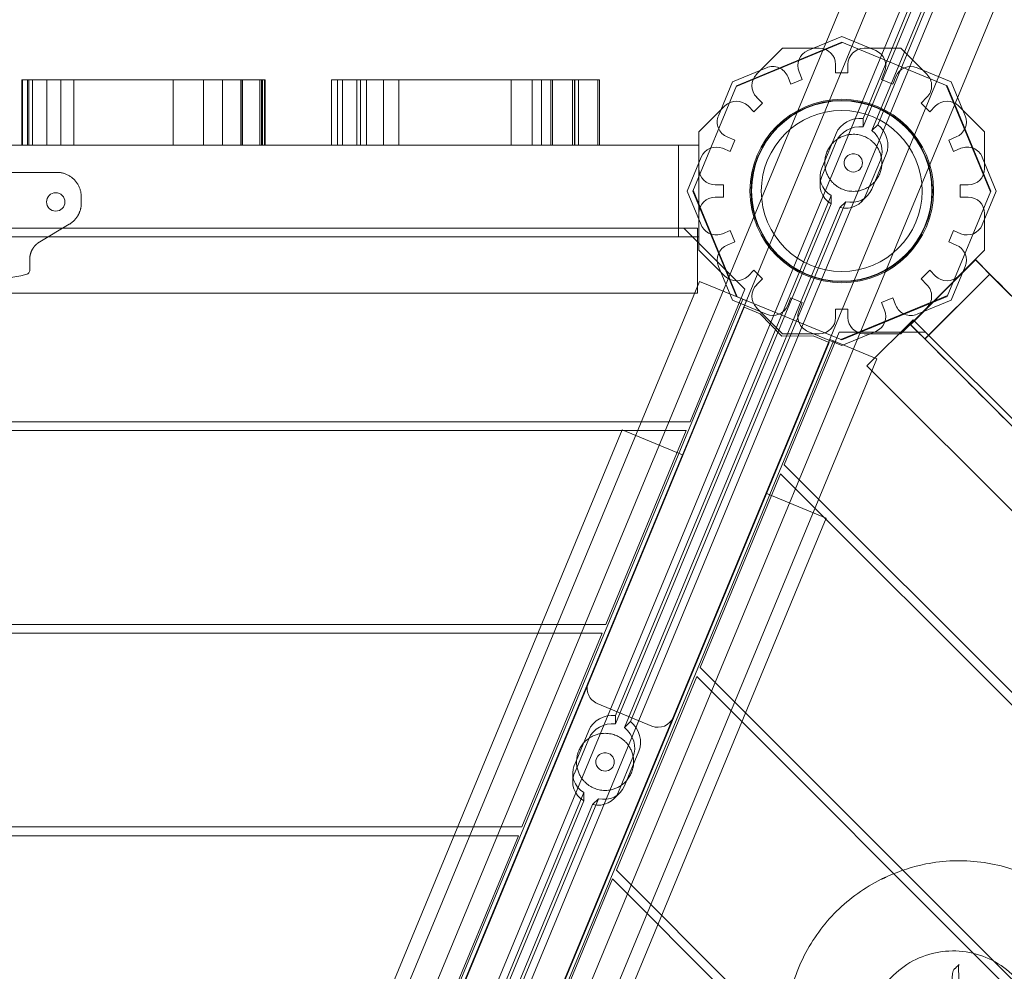
# Model space of a CAD drawing. Extents: x -6933 to 9780, y -4399 to 9144.
# Drawn here: x 1210 to 1693, y 1036 to 1503 of the extents above; entities that cross this region are included whole.
import ezdxf

# ---------------------------------------------------------------- set-up
doc = ezdxf.new("R2010")
doc.units = 0
doc.header["$LTSCALE"] = 5
doc.header["$PDMODE"] = 33
doc.header["$PDSIZE"] = 20
doc.layers.get('0').update_dxf_attribs({"linetype": 'CONTINUOUS'})
doc.layers.get('Defpoints').update_dxf_attribs({"linetype": 'CONTINUOUS'})
doc.layers.add('Lg_prod', color=40, linetype='CONTINUOUS')
doc.styles.add('LG1', font='arial.ttf', dxfattribs={"height": 270})
doc.dimstyles.new('LG_DIM', dxfattribs={"dimtxt": 270, "dimasz": 120, "dimexe": 50, "dimexo": 1, "dimgap": 50, "dimtad": 0, "dimtih": 1, "dimtoh": 1, "dimdec": 0, "dimrnd": 10, "dimdsep": 46, "dimtxsty": 'LG1', "dimcen": 2.5, "dimclrt": 4, "dimadec": 4, "dimazin": 0, "dimtfac": 1, "dimtmove": 0, "dimatfit": 3, "dimfxl": 1, "dimtolj": 1, "dimtzin": 0, "dimarcsym": 0})

# ---------------------------------------------------------------- blocks, each defined once
blk = doc.blocks.new('*D4')
at = {"color": 0, "lineweight": -2, "transparency": 16777216}
for p, q in [((-4055.44, 3648.5), (-4055.44, 6419.72)), ((6571.52, 1190.39), (6571.52, 6419.72)), ((-3935.44, 6369.72), (713.16, 6369.72)), ((6451.52, 6369.72), (1802.91, 6369.72))]:
    blk.add_line(p, q, dxfattribs=at)
at = {"color": 0, "transparency": 16777216}
for points in [[(-3935.44, 6389.72), (-3935.44, 6349.72), (-4055.44, 6369.72)], [(6451.52, 6389.72), (6451.52, 6349.72), (6571.52, 6369.72)]]:
    blk.add_solid(points, dxfattribs=at)
at = {"layer": 'Defpoints', "color": 0, "transparency": 16777216}
for p in [(6571.52, 6369.72), (-4055.44, 3647.5), (6571.52, 1189.39)]:
    blk.add_point(p, dxfattribs=at)
at = {"color": 4, "transparency": 16777216, "insert": (1258.04, 6369.72), "char_height": 270, "attachment_point": 5, "style": 'LG1'}
blk.add_mtext('\\A1;10630', dxfattribs=at)
blk = doc.blocks.new('*D5')
at = {"color": 0, "lineweight": -2, "transparency": 16777216}
for p, q in [((-2892.78, 5519.5), (-6574.12, 5519.5)), ((-6524.12, 5399.5), (-6524.12, 1112.3)), ((-6524.12, -3550.6), (-6524.12, 736.59)), ((1560.12, -3670.6), (-6574.12, -3670.6))]:
    blk.add_line(p, q, dxfattribs=at)
at = {"color": 0, "transparency": 16777216}
for points in [[(-6544.12, 5399.5), (-6504.12, 5399.5), (-6524.12, 5519.5)], [(-6544.12, -3550.6), (-6504.12, -3550.6), (-6524.12, -3670.6)]]:
    blk.add_solid(points, dxfattribs=at)
at = {"layer": 'Defpoints', "color": 0, "transparency": 16777216}
for p in [(-2891.78, 5519.5), (-6524.12, -3670.6), (1561.12, -3670.6)]:
    blk.add_point(p, dxfattribs=at)
at = {"color": 4, "transparency": 16777216, "insert": (-6524.12, 924.45), "char_height": 270, "attachment_point": 5, "style": 'LG1'}
blk.add_mtext('\\A1;9190', dxfattribs=at)
blk = doc.blocks.new('*D6')
at = {"color": 0, "lineweight": -2, "transparency": 16777216}
for p, q in [((571.12, 4662.57), (9420.91, 4662.57)), ((9370.91, 4542.57), (9370.91, 1435.84)), ((9370.91, -2046.79), (9370.91, 1059.94)), ((1562.12, -2166.79), (9420.91, -2166.79))]:
    blk.add_line(p, q, dxfattribs=at)
at = {"color": 0, "transparency": 16777216}
for points in [[(9350.91, 4542.57), (9390.91, 4542.57), (9370.91, 4662.57)], [(9350.91, -2046.79), (9390.91, -2046.79), (9370.91, -2166.79)]]:
    blk.add_solid(points, dxfattribs=at)
at = {"layer": 'Defpoints', "color": 0, "transparency": 16777216}
for p in [(570.12, 4662.57), (1561.12, -2166.79), (9370.91, -2166.79)]:
    blk.add_point(p, dxfattribs=at)
at = {"color": 4, "transparency": 16777216, "insert": (9370.91, 1247.89), "char_height": 270, "attachment_point": 5, "style": 'LG1'}
blk.add_mtext('\\A1;6830', dxfattribs=at)
blk = doc.blocks.new('*D7')
at = {"color": 0, "lineweight": -2, "transparency": 16777216}
for p, q in [((-5555.44, 3346.5), (-5555.44, -4271.71)), ((8571.52, 232.33), (8571.52, -4271.71)), ((-5435.44, -4221.71), (963.16, -4221.71)), ((8451.52, -4221.71), (2052.91, -4221.71))]:
    blk.add_line(p, q, dxfattribs=at)
at = {"color": 0, "transparency": 16777216}
for points in [[(-5435.44, -4201.71), (-5435.44, -4241.71), (-5555.44, -4221.71)], [(8451.52, -4201.71), (8451.52, -4241.71), (8571.52, -4221.71)]]:
    blk.add_solid(points, dxfattribs=at)
at = {"layer": 'Defpoints', "color": 0, "transparency": 16777216}
for p in [(-5555.44, 3347.5), (8571.52, 233.33), (8571.52, -4221.71)]:
    blk.add_point(p, dxfattribs=at)
at = {"color": 4, "transparency": 16777216, "insert": (1508.04, -4221.71), "char_height": 270, "attachment_point": 5, "style": 'LG1'}
blk.add_mtext('\\A1;14130', dxfattribs=at)

msp = doc.modelspace()

# ---------------------------------------------------------------- linework, layer by layer
at = {"layer": 'Lg_prod', "linetype": 'Continuous', "lineweight": 0}
for p, q in [((1249.57, 632.72), (1702.55, 1726.32)), ((1727.98, 1715.86), (1247.48, 555.82)), ((1741.84, 1710.12), (1261.34, 550.08)), ((1623.64, 1454.56), (1730.72, 1713.07)), ((1623.64, 1450.47), (1730.72, 1708.98)), ((1737.94, 1710.08), (1630.86, 1451.57)), ((1735.04, 1707.19), (1627.97, 1448.67)), ((1200.42, 481.4), (1706.49, 1703.16)), ((1767.22, 1699.53), (1314.24, 605.93)), ((1748.06, 1685.94), (1241.99, 464.18)), ((1613.65, 1491.92), (1561.38, 1470.28)), ((1561.56, 1470.7), (1613.22, 1492.1)), ((1596.6, 1487.92), (1613.22, 1494.81)), ((1613.22, 1494.81), (1629.85, 1487.92)), ((1613.22, 1492.1), (1664.89, 1470.7)), ((1571.5, 1476.31), (1584.23, 1489.04)), ((1584.23, 1489.04), (1602.22, 1489.04)), ((1624.22, 1489.04), (1642.22, 1489.04)), ((1642.22, 1489.04), (1654.94, 1476.31)), ((1559.65, 1472.61), (1576.27, 1479.5)), ((1593.8, 1473.77), (1592.27, 1477.47)), ((1610.22, 1481.04), (1610.22, 1477.04)), ((1610.22, 1477.04), (1616.22, 1477.04)), ((1616.22, 1477.04), (1616.22, 1481.04)), ((1634.18, 1477.47), (1632.65, 1473.77)), ((1650.17, 1479.5), (1666.8, 1472.61)), ((1211.23, 1441.54), (1211.23, 1473.54)), ((1211.63, 1441.54), (1211.63, 1473.54)), ((1214.09, 1473.54), (1214.09, 1441.54)), ((1214.66, 1441.54), (1214.66, 1473.54)), ((1216.51, 1473.54), (1216.51, 1441.54)), ((1223.57, 1473.54), (1223.57, 1441.54)), ((1230.39, 1441.54), (1230.39, 1473.54)), ((1236.69, 1473.54), (1236.69, 1441.54)), ((1285.5, 1441.54), (1285.5, 1473.54)), ((1300.36, 1441.54), (1300.36, 1473.54)), ((1309.61, 1473.54), (1309.61, 1441.54)), ((1318.59, 1441.54), (1318.59, 1473.54)), ((1318.77, 1473.54), (1318.77, 1441.54)), ((1319.46, 1473.54), (1319.46, 1441.54)), ((1319.49, 1473.54), (1319.49, 1441.54)), ((1327.96, 1441.54), (1327.96, 1473.54)), ((1328.79, 1441.54), (1328.79, 1473.54)), ((1329.32, 1473.54), (1329.32, 1441.54)), ((1330.27, 1473.54), (1330.27, 1441.54)), ((1330.48, 1473.54), (1330.48, 1441.54)), ((1363.12, 1441.54), (1363.12, 1473.54)), ((1365.98, 1473.54), (1365.98, 1441.54)), ((1368.41, 1473.54), (1368.41, 1441.54)), ((1375.46, 1473.54), (1375.46, 1441.54)), ((1377.26, 1441.54), (1377.26, 1473.54)), ((1380.29, 1441.54), (1380.29, 1473.54)), ((1388.58, 1473.54), (1388.58, 1441.54)), ((1396.02, 1441.54), (1396.02, 1473.54)), ((1451.13, 1441.54), (1451.13, 1473.54)), ((1461.5, 1473.54), (1461.5, 1441.54)), ((1465.99, 1441.54), (1465.99, 1473.54)), ((1470.66, 1473.54), (1470.66, 1441.54)), ((1471.35, 1473.54), (1471.35, 1441.54)), ((1471.38, 1473.54), (1471.38, 1441.54)), ((1481.21, 1473.54), (1481.21, 1441.54)), ((1482.16, 1473.54), (1482.16, 1441.54)), ((1482.37, 1473.54), (1482.37, 1441.54)), ((1484.22, 1441.54), (1484.22, 1473.54)), ((1493.59, 1441.54), (1493.59, 1473.54)), ((1494.42, 1441.54), (1494.42, 1473.54)), ((1552.76, 1455.99), (1559.65, 1472.61)), ((1586.72, 1475.17), (1588.26, 1471.48)), ((1588.26, 1471.48), (1593.8, 1473.77)), ((1632.65, 1473.77), (1638.19, 1471.48)), ((1638.19, 1471.48), (1639.72, 1475.17)), ((1666.8, 1472.61), (1673.68, 1455.99)), ((1540.16, 1419.04), (1561.56, 1470.7)), ((1686.11, 1418.61), (1664.46, 1470.88)), ((1664.89, 1470.7), (1686.28, 1419.04)), ((1574.33, 1462.17), (1571.5, 1465)), ((1654.94, 1465), (1652.11, 1462.17)), ((1543.22, 1448.03), (1555.95, 1460.76)), ((1567.26, 1460.76), (1570.09, 1457.93)), ((1570.09, 1457.93), (1574.33, 1462.17)), ((1652.11, 1462.17), (1656.36, 1457.93)), ((1656.36, 1457.93), (1659.18, 1460.76)), ((1670.5, 1460.76), (1683.22, 1448.03)), ((1623.64, 1454.56), (1623.64, 1450.47)), ((1630.86, 1451.57), (1627.97, 1448.67)), ((1543.22, 1430.04), (1543.22, 1448.03)), ((1560.79, 1444.01), (1557.09, 1445.54)), ((1558.49, 1438.46), (1560.79, 1444.01)), ((1603.39, 1430.19), (1610.46, 1447.26)), ((1669.36, 1445.54), (1665.66, 1444.01)), ((1665.66, 1444.01), (1667.96, 1438.46)), ((1683.22, 1448.03), (1683.22, 1430.04)), ((1163.88, 1441.54), (1233.39, 1441.54)), ((1262.43, 1441.54), (1343.29, 1441.54)), ((1401.96, 1441.54), (1343.29, 1441.54)), ((1481.46, 1441.54), (1478.21, 1441.54)), ((1481.46, 1441.54), (1507.05, 1441.54)), ((1507.05, 1441.54), (1543.12, 1441.54)), ((1533.12, 1441.54), (1533.12, 1396.54)), ((1543.12, 1396.54), (1543.12, 1441.54)), ((1554.79, 1439.99), (1558.49, 1438.46)), ((1603.39, 1426.1), (1610.46, 1443.17)), ((1667.96, 1438.46), (1671.65, 1439.99)), ((1537.46, 1419.04), (1544.34, 1435.66)), ((1632.13, 1434.2), (1625.05, 1417.13)), ((1635.02, 1437.09), (1627.95, 1420.02)), ((1682.1, 1435.66), (1688.99, 1419.04)), ((1228.41, 1428.19), (1152.39, 1428.19)), ((1602.58, 1426.16), (1602.58, 1422.07)), ((1540.34, 1419.46), (1561.98, 1367.2)), ((1555.22, 1422.04), (1551.22, 1422.04)), ((1555.22, 1416.04), (1555.22, 1422.04)), ((1671.22, 1422.04), (1671.22, 1416.04)), ((1675.22, 1422.04), (1671.22, 1422.04)), ((1240.4, 1413.02), (1240.4, 1416.2)), ((1502.37, 1161.79), (1607.99, 1416.77)), ((1544.34, 1402.41), (1537.46, 1419.04)), ((1561.56, 1367.38), (1540.16, 1419.04)), ((1551.22, 1416.04), (1555.22, 1416.04)), ((1607.99, 1416.77), (1607.99, 1412.68)), ((1625.67, 1416.6), (1622.77, 1413.71)), ((1686.28, 1419.04), (1664.89, 1367.38)), ((1671.22, 1416.04), (1675.22, 1416.04)), ((1688.99, 1419.04), (1682.1, 1402.41)), ((1502.37, 1157.7), (1607.99, 1412.68)), ((1612.31, 1410.89), (1506.7, 1155.9)), ((1615.21, 1413.78), (1509.59, 1158.8)), ((1615.21, 1413.78), (1612.31, 1410.89)), ((1543.22, 1390.04), (1543.22, 1408.04)), ((1683.22, 1408.04), (1683.22, 1390.04)), ((1535.78, 1400.89), (849.13, 1400.89)), ((1220.03, 1394.1), (1234.53, 1402.71)), ((1535.78, 1400.89), (1565.78, 1370.89)), ((1542.46, 1400.89), (1535.78, 1400.89)), ((1542.46, 1400.89), (1542.46, 1368.89)), ((1100.9, 1396.54), (1343.29, 1396.54)), ((1481.46, 1396.54), (1343.29, 1396.54)), ((1481.46, 1396.54), (1507.05, 1396.54)), ((1543.12, 1396.54), (1507.05, 1396.54)), ((1558.49, 1399.62), (1554.79, 1398.08)), ((1560.79, 1394.07), (1558.49, 1399.62)), ((1667.96, 1399.62), (1665.66, 1394.07)), ((1671.65, 1398.08), (1667.96, 1399.62)), ((1557.09, 1392.54), (1560.79, 1394.07)), ((1665.66, 1394.07), (1669.36, 1392.54)), ((1215.14, 1380.15), (1215.14, 1385.51)), ((1555.95, 1377.32), (1543.22, 1390.04)), ((1646.88, 1353.56), (1678.7, 1385.38)), ((1683.22, 1390.04), (1670.5, 1377.32)), ((1678.7, 1385.38), (1685.77, 1378.31)), ((1559.65, 1365.46), (1552.76, 1382.09)), ((1646.88, 1353.49), (1678.7, 1385.31)), ((1673.68, 1382.09), (1666.8, 1365.46)), ((1678.7, 1385.31), (1688.97, 1375.04)), ((1570.09, 1380.15), (1567.26, 1377.32)), ((1574.33, 1375.91), (1570.09, 1380.15)), ((1571.5, 1373.08), (1574.33, 1375.91)), ((1656.36, 1380.15), (1652.11, 1375.91)), ((1652.11, 1375.91), (1654.94, 1373.08)), ((1685.77, 1378.31), (1653.95, 1346.49)), ((1685.77, 1378.24), (1653.95, 1346.42)), ((1659.18, 1377.32), (1656.36, 1380.15)), ((1543.44, 1374.73), (1195.2, 534)), ((1538.86, 1305.89), (1565.78, 1370.89)), ((1543.44, 1374.73), (1564.69, 1365.92)), ((1688.97, 1375.04), (1739.51, 1324.5)), ((1542.46, 1368.89), (840.46, 1368.89)), ((1613.22, 1345.98), (1561.56, 1367.38)), ((1588.26, 1366.6), (1586.72, 1362.91)), ((1593.8, 1364.31), (1588.26, 1366.6)), ((1612.8, 1346.15), (1665.06, 1367.8)), ((1664.89, 1367.38), (1613.22, 1345.98)), ((1638.19, 1366.6), (1632.65, 1364.31)), ((1639.72, 1362.91), (1638.19, 1366.6)), ((1198.02, 475.09), (1565.4, 1362.01)), ((1564.69, 1365.92), (1216.45, 525.19)), ((1566.54, 1365.16), (1218.3, 524.43)), ((1576.27, 1358.58), (1559.65, 1365.46)), ((1564.69, 1365.92), (1566.54, 1365.16)), ((1565.4, 1362.01), (1573.25, 1358.76)), ((1584.23, 1349.04), (1571.5, 1361.76)), ((1592.27, 1360.61), (1593.8, 1364.31)), ((1632.65, 1364.31), (1634.18, 1360.61)), ((1654.94, 1361.76), (1642.22, 1349.04)), ((1666.8, 1365.46), (1650.17, 1358.58)), ((1573.25, 1358.76), (1583.89, 1347.86)), ((1610.22, 1361.04), (1610.22, 1357.04)), ((1616.22, 1361.04), (1610.22, 1361.04)), ((1616.22, 1357.04), (1616.22, 1361.04)), ((1648.19, 1355.92), (1625.56, 1333.29)), ((1653.95, 1346.49), (1646.88, 1353.56)), ((1657.15, 1343.22), (1646.88, 1353.49)), ((1654.33, 1349.78), (1648.19, 1355.92)), ((1583.89, 1347.86), (1599.12, 1348.04)), ((1602.22, 1349.04), (1584.23, 1349.04)), ((1611.9, 1349.78), (1584.98, 1284.78)), ((1613.22, 1343.27), (1596.6, 1350.16)), ((1599.12, 1348.04), (1606.97, 1344.79)), ((1611.9, 1349.78), (1654.33, 1349.78)), ((1629.85, 1350.16), (1613.22, 1343.27)), ((1642.22, 1349.04), (1624.22, 1349.04)), ((2139.86, 864.25), (1654.33, 1349.78)), ((1606.97, 1344.79), (1239.6, 457.87)), ((1259.07, 505.54), (1607.31, 1346.27)), ((1260.92, 504.78), (1609.16, 1345.51)), ((1609.16, 1345.51), (1607.31, 1346.27)), ((1630.41, 1336.7), (1609.16, 1345.51)), ((1657.15, 1343.22), (1707.69, 1292.68)), ((1282.17, 495.97), (1630.41, 1336.7)), ((2121.95, 836.9), (1625.56, 1333.29)), ((846.06, 1305.89), (1538.86, 1305.89)), ((1536.96, 1301.51), (847.96, 1301.51)), ((1505.6, 1301.94), (1218.59, 609.03)), ((1497.61, 1206.51), (1536.96, 1301.51)), ((1505.6, 1301.94), (1535.17, 1289.7)), ((1535.17, 1289.7), (1248.16, 596.79)), ((1584.98, 1284.78), (2074.86, 794.9)), ((1583.22, 1280.35), (1543.87, 1185.35)), ((2070.42, 793.15), (1583.22, 1280.35)), ((1576.04, 1270.77), (1605.6, 1258.52)), ((1605.6, 1258.52), (1318.59, 565.61)), ((887.31, 1206.51), (1497.61, 1206.51)), ((1495.71, 1202.14), (889.21, 1202.14)), ((1456.36, 1107.14), (1495.71, 1202.14)), ((1543.87, 1185.35), (1975.42, 753.8)), ((1542.12, 1180.91), (1502.77, 1085.91)), ((1970.98, 752.05), (1542.12, 1180.91)), ((1493.36, 1167.72), (1520.15, 1156.62)), ((1502.37, 1161.79), (1502.37, 1157.7)), ((1509.59, 1158.8), (1506.7, 1155.9)), ((1482.12, 1137.42), (1489.19, 1154.5)), ((1482.12, 1133.33), (1489.19, 1150.4)), ((1513.75, 1144.32), (1506.68, 1127.25)), ((1510.86, 1141.43), (1503.79, 1124.36)), ((1481.31, 1133.39), (1481.31, 1129.3)), ((1241.04, 530.9), (1486.72, 1124)), ((1241.04, 526.81), (1486.72, 1119.91)), ((1493.94, 1121.01), (1248.27, 527.9)), ((1486.72, 1124), (1486.72, 1119.91)), ((1493.94, 1121.01), (1491.05, 1118.12)), ((1504.4, 1123.83), (1501.51, 1120.94)), ((1491.05, 1118.12), (1245.38, 525.01)), ((928.56, 1107.14), (1456.36, 1107.14)), ((1454.71, 1102.76), (930.21, 1102.76)), ((1415.36, 1007.76), (1454.71, 1102.76)), ((1500.85, 1081.65), (1461.5, 986.65)), ((1871.72, 710.77), (1500.85, 1081.65)), ((1502.77, 1085.91), (1875.98, 712.7)), ((1635.84, 1082.98), (1634.86, 1082.54)), ((1668.19, 1037.22), (1668.91, 1037.91)), ((1670.43, 1038.89), (1670.75, 1025.92))]:
    msp.add_line(p, q, dxfattribs=at)
for radius in [45, 44.45, 44.22, 39.45]:
    msp.add_circle((1613.22, 1419.04), radius, dxfattribs=at)
for centre, radius, start, end in [((1599.66, 1480.53), 8, 112.5, 202.5), ((1602.22, 1481.04), 8, 0, 90), ((1624.22, 1481.04), 8, 90, 180), ((1626.79, 1480.53), 8, 337.5, 67.5), ((1579.33, 1472.11), 8, 67.5, 112.5), ((1579.33, 1472.11), 8, 22.5, 67.5), ((1647.11, 1472.11), 8, 67.5, 157.5), ((1577.16, 1470.66), 8, 135, 225), ((1649.29, 1470.66), 8, 0, 45), ((1649.29, 1470.66), 8, 315, 0), ((1561.6, 1455.1), 8, 45, 135), ((1664.84, 1455.1), 8, 45, 135), ((1560.15, 1452.93), 8, 157.5, 247.5), ((1666.29, 1452.93), 8, 292.5, 22.5), ((1551.73, 1432.6), 8, 67.5, 157.5), ((1674.71, 1432.6), 8, 67.5, 112.5), ((1674.71, 1432.6), 8, 22.5, 67.5), ((1618.88, 1432.86), 4.5, 67.5, 247.5), ((1618.88, 1432.86), 4.5, 247.5, 67.5), ((1551.22, 1430.04), 8, 180, 270), ((1675.22, 1430.04), 8, 270, 0), ((1227.9, 1413.69), 4.5, 0, 180), ((1551.22, 1408.04), 8, 90, 180), ((1675.22, 1408.04), 8, 0, 90), ((1227.9, 1413.69), 4.5, 180, 0), ((1551.73, 1405.48), 8, 202.5, 292.5), ((1674.71, 1405.48), 8, 247.5, 337.5), ((1560.15, 1385.15), 8, 112.5, 202.5), ((1666.29, 1385.15), 8, 337.5, 67.5), ((1190.4, 1466.03), 90.83, 270, 284.825), ((1561.6, 1382.98), 8, 225, 315), ((1664.84, 1382.98), 8, 225, 315), ((1577.16, 1367.42), 8, 135, 225), ((1649.29, 1367.42), 8, 0, 45), ((1649.29, 1367.42), 8, 315, 0), ((1579.33, 1365.97), 8, 247.5, 337.5), ((1647.11, 1365.97), 8, 202.5, 292.5), ((1599.66, 1357.55), 8, 157.5, 247.5), ((1602.22, 1357.04), 8, 270, 0), ((1624.22, 1357.04), 8, 180, 270), ((1626.79, 1357.55), 8, 292.5, 22.5), ((1496.42, 1175.11), 8, 157.5, 247.5), ((1523.21, 1164.01), 8, 247.5, 337.5), ((1497.19, 1139.07), 4.5, 67.5, 247.5), ((1497.19, 1139.07), 4.5, 247.5, 67.5)]:
    msp.add_arc(centre, radius, start, end, dxfattribs=at)
at = {"layer": 'Lg_prod', "linetype": 'Continuous', "lineweight": 0, "extrusion": (2.24517e-16, -9.75356e-18, -1)}
for centre in [(1622.15, 1443.23), (1622.15, 1439.14), (1500.88, 1150.46), (1500.88, 1146.37)]:
    msp.add_ellipse(centre, major_axis=(-12.5, 0), ratio=0.912487, start_param=0.36137, end_param=1.689801, dxfattribs=at)
at = {"layer": 'Lg_prod', "linetype": 'Continuous', "lineweight": 0, "extrusion": (2.38476e-16, 1.28981e-17, -1)}
for centre in [(1621.01, 1439.62), (1623.9, 1442.51), (1502.63, 1149.74), (1499.74, 1146.85)]:
    msp.add_ellipse(centre, major_axis=(8.84, -8.84), ratio=0.912487, start_param=-1.689801, end_param=-0.36137, dxfattribs=at)
at = {"layer": 'Lg_prod', "linetype": 'Continuous', "lineweight": 0, "extrusion": (2.26911e-16, 1.76867e-17, -1)}
for centre in [(1615.08, 1426.16), (1615.08, 1422.07), (1493.81, 1133.39), (1493.81, 1129.3)]:
    msp.add_ellipse(centre, major_axis=(-12.5, 0), ratio=0.912487, start_param=-0.96706, end_param=0.36137, dxfattribs=at)
at = {"layer": 'Lg_prod', "linetype": 'Continuous', "lineweight": 0, "extrusion": (2.16521e-16, -6.43998e-18, -1)}
for centre in [(1616.83, 1425.44), (1613.94, 1422.54), (1495.56, 1132.67), (1492.67, 1129.77)]:
    msp.add_ellipse(centre, major_axis=(8.84, -8.84), ratio=0.912487, start_param=-0.36137, end_param=0.96706, dxfattribs=at)
at = {"layer": 'Lg_prod', "linetype": 'Continuous', "lineweight": 0}
for points in [[(1211.23, 1473.54), (1211.57, 1473.54), (1212.47, 1473.54), (1214.09, 1473.54)], [(1329.26, 1473.54), (1329.3, 1473.54), (1329.32, 1473.54), (1329.32, 1473.54)], [(1329.32, 1473.54), (1329.91, 1473.54), (1330.27, 1473.54), (1330.27, 1473.54)], [(1330.27, 1473.54), (1330.41, 1473.54), (1330.48, 1473.54), (1330.48, 1473.54)], [(1363.12, 1473.54), (1363.46, 1473.54), (1364.36, 1473.54), (1365.98, 1473.54)], [(1365.98, 1473.54), (1365.98, 1473.54), (1369.89, 1473.54), (1377.26, 1473.54)], [(1213.65, 1378.22), (1213.65, 1378.22), (1213.64, 1378.22), (1213.64, 1378.22)], [(1215.14, 1380.15), (1215.14, 1380.15), (1215.14, 1380.15), (1215.14, 1380.15)], [(1685.77, 1378.31), (1697.65, 1366.43), (1718.61, 1345.47), (1737.94, 1326.15)]]:
    msp.add_open_spline(points, degree=3, dxfattribs=at)
for points, knots in [([(1214.09, 1473.54), (1214.09, 1473.54), (1241.46, 1473.54), (1324.84, 1473.54), (1329.12, 1473.54), (1329.26, 1473.54)], [0.90176185, 0.90176185, 0.90176185, 0.90176185, 0.94153519, 0.99415352, 1, 1, 1, 1]), ([(1377.26, 1473.54), (1377.26, 1473.54), (1380.94, 1473.54), (1386.18, 1473.54), (1411.51, 1473.54), (1490.19, 1473.54), (1494.36, 1473.54), (1494.42, 1473.54), (1494.42, 1473.54)], [0.0978033, 0.0978033, 0.0978033, 0.0978033, 0.1165219, 0.1253261, 0.1642177, 0.2058722, 0.2134835, 0.2144056, 0.2144056, 0.2144056, 0.2144056]), ([(1262.43, 1441.54), (1257.03, 1441.54), (1246.19, 1441.54), (1237.39, 1441.54), (1233.39, 1441.54)], [0.04962526, 0.04962526, 0.04962526, 0.04962526, 0.05846481, 0.06809059, 0.06809059, 0.06809059, 0.06809059]), ([(1401.96, 1441.54), (1407.34, 1441.54), (1427.87, 1441.54), (1462.8, 1441.54), (1478.21, 1441.54)], [0.15007606, 0.15007606, 0.15007606, 0.15007606, 0.16421768, 0.19370506, 0.19370506, 0.19370506, 0.19370506]), ([(1213.65, 1378.22), (1213.86, 1378.28), (1214.06, 1378.37), (1214.43, 1378.61), (1214.59, 1378.76), (1214.85, 1379.11), (1214.96, 1379.3), (1215.1, 1379.71), (1215.14, 1379.93), (1215.14, 1380.15)], [0, 0, 0, 0, 0.000656946, 0.000656946, 0.001313892, 0.001313892, 0.001970838, 0.001970838, 0.002627783, 0.002627783, 0.002627783, 0.002627783]), ([(1653.95, 1346.49), (1670.7, 1329.74), (1733.62, 1266.82), (1783.43, 1217.01), (1874.11, 1126.34), (1994.03, 1006.41), (2092.68, 907.76), (2137.61, 862.83)], [0.0631604, 0.0631604, 0.0631604, 0.0631604, 0.1658411, 0.2488097, 0.4517251, 0.6579739, 1, 1, 1, 1]), ([(1708.78, 929.45), (1716.85, 933.44), (1724.28, 938.73), (1737.08, 951.41), (1742.45, 958.79), (1750.61, 974.9), (1753.39, 983.62), (1756.09, 1001.51), (1755.99, 1010.68), (1752.94, 1028.55), (1749.98, 1037.24), (1741.49, 1053.27), (1735.96, 1060.6), (1722.9, 1073.15), (1715.36, 1078.38), (1699.05, 1086.19), (1690.28, 1088.77), (1672.38, 1091.04), (1663.25, 1090.73), (1648.02, 1087.71), (1641.77, 1085.7), (1635.84, 1082.98)], [5.958651, 5.958651, 5.958651, 5.958651, 6.27849, 6.27849, 6.598367, 6.598367, 6.918331, 6.918331, 7.238396, 7.238396, 7.558534, 7.558534, 7.878692, 7.878692, 8.198808, 8.198808, 8.518838, 8.518838, 8.838766, 8.838766, 9.070487, 9.070487, 9.070487, 9.070487]), ([(1632.59, 1081.46), (1624.52, 1077.47), (1617.1, 1072.18), (1604.3, 1059.5), (1598.92, 1052.11), (1590.76, 1036.01), (1587.98, 1027.29), (1585.29, 1009.4), (1585.38, 1000.23), (1588.43, 982.36), (1591.39, 973.67), (1599.88, 957.64), (1605.41, 950.31), (1618.48, 937.75), (1626.01, 932.53), (1642.32, 924.72), (1651.1, 922.14), (1668.99, 919.87), (1678.12, 920.18), (1693.35, 923.2), (1699.6, 925.21), (1705.53, 927.92)], [2.817059, 2.817059, 2.817059, 2.817059, 3.136897, 3.136897, 3.456774, 3.456774, 3.776739, 3.776739, 4.096803, 4.096803, 4.416942, 4.416942, 4.737099, 4.737099, 5.057216, 5.057216, 5.377245, 5.377245, 5.697174, 5.697174, 5.928894, 5.928894, 5.928894, 5.928894]), ([(1634.86, 1082.54), (1634.71, 1082.47), (1634.55, 1082.4), (1634.25, 1082.26), (1634.1, 1082.18), (1633.8, 1082.04), (1633.64, 1081.97), (1633.34, 1081.82), (1633.19, 1081.75), (1632.89, 1081.61), (1632.74, 1081.53), (1632.59, 1081.46)], [2.78730158, 2.78730158, 2.78730158, 2.78730158, 2.79325301, 2.79325301, 2.79920443, 2.79920443, 2.80515585, 2.80515585, 2.81110727, 2.81110727, 2.8170587, 2.8170587, 2.8170587, 2.8170587]), ([(1705.63, 1022.8), (1703.64, 1026.84), (1700.99, 1030.56), (1694.66, 1036.98), (1690.98, 1039.68), (1682.96, 1043.78), (1678.62, 1045.18), (1669.74, 1046.54), (1665.19, 1046.5), (1656.34, 1044.99), (1652.04, 1043.53), (1644.13, 1039.31), (1640.52, 1036.57), (1634.34, 1030.08), (1631.78, 1026.34), (1627.95, 1018.23), (1626.69, 1013.87), (1625.59, 1004.95), (1625.76, 1000.4), (1627.36, 992.39), (1628.56, 988.87), (1630.19, 985.57)], [1.246262, 1.246262, 1.246262, 1.246262, 1.568237, 1.568237, 1.88975, 1.88975, 2.2102, 2.2102, 2.529409, 2.529409, 2.847693, 2.847693, 3.165733, 3.165733, 3.484301, 3.484301, 3.803964, 3.803964, 4.124855, 4.124855, 4.387855, 4.387855, 4.387855, 4.387855]), ([(1668.19, 1037.22), (1668.5, 1037.51), (1668.8, 1037.8), (1669.65, 1038.6), (1670.2, 1039.12), (1670.74, 1039.63)], [0, 0, 0, 0, 10, 10, 28.047899, 28.047899, 28.047899, 28.047899]), ([(1670.74, 1039.63), (1670.66, 1039.56), (1670.6, 1039.47), (1670.5, 1039.28), (1670.46, 1039.18), (1670.44, 1039.01), (1670.43, 1038.95), (1670.43, 1038.89)], [0, 0, 0, 0, 0.3294274, 0.3294274, 0.6612897, 0.6612897, 0.8414721, 0.8414721, 0.8414721, 0.8414721]), ([(1667.24, 1028.27), (1667.24, 1029.21), (1667.24, 1030.14), (1667.28, 1031.86), (1667.32, 1032.68), (1667.41, 1034.11), (1667.46, 1034.74), (1667.6, 1035.79), (1667.67, 1036.2), (1667.87, 1036.76), (1667.94, 1036.98), (1668.19, 1037.22)], [0, 0, 0, 0, 2.846109, 2.846109, 5.689305, 5.689305, 8.541511, 8.541511, 11.441632, 11.441632, 13.189274, 13.189274, 13.189274, 13.189274])]:
    msp.add_open_spline(points, degree=3, knots=knots, dxfattribs=at)
for points, weights in [([(1613.52, 1419.93), (1587.66, 1430.65), (1598.37, 1456.51), (1624.24, 1445.8)], [1, 0.333333333333, 0.333333333333, 1]), ([(1624.24, 1445.8), (1650.11, 1435.08), (1639.39, 1409.21), (1613.52, 1419.93)], [1, 0.333333333333, 0.333333333333, 1]), ([(1240.4, 1416.2), (1240.4, 1423.23), (1235.43, 1428.19), (1228.41, 1428.19)], [1, 0.805024846194, 0.805024846194, 1]), ([(1234.53, 1402.71), (1238.25, 1404.92), (1240.4, 1408.69), (1240.4, 1413.02)], [1, 0.912825713164, 0.912825713164, 1]), ([(1215.14, 1385.51), (1215.14, 1387.52), (1215.72, 1389.44), (1216.85, 1391.1)], [1, 0.970824400044, 0.970824400044, 1]), ([(1216.85, 1391.1), (1216.86, 1391.12), (1216.88, 1391.14), (1216.89, 1391.16)], [1, 0.999995829237, 0.999995829237, 1]), ([(1216.89, 1391.16), (1217.71, 1392.36), (1218.78, 1393.36), (1220.03, 1394.1)], [1, 0.984413969022, 0.984413969022, 1]), ([(1491.83, 1126.14), (1465.96, 1136.85), (1476.68, 1162.72), (1502.55, 1152)], [1, 0.333333333333, 0.333333333333, 1]), ([(1502.55, 1152), (1528.41, 1141.29), (1517.7, 1115.42), (1491.83, 1126.14)], [1, 0.333333333333, 0.333333333333, 1])]:
    msp.add_rational_spline(points, weights, degree=3, dxfattribs=at)

# ---------------------------------------------------------------- dimensions: what is measured, and where the dimension line sits
for base, p1, p2, picture, middle in [((6571.52, 6369.72), (-4055.44, 3647.5), (6571.52, 1189.39), '*D4', (1258.04, 6369.72)), ((8571.52, -4221.71), (-5555.44, 3347.5), (8571.52, 233.33), '*D7', (1508.04, -4221.71))]:
    dim = msp.add_linear_dim(base=base, p1=p1, p2=p2, dimstyle='LG_DIM')
    dim.commit()
    dim.dimension.update_dxf_attribs({"geometry": picture, "text_midpoint": middle})
for base, p1, p2, picture, middle in [((-6524.12, -3670.6), (-2891.78, 5519.5), (1561.12, -3670.6), '*D5', (-6524.12, 924.45)), ((9370.91, -2166.79), (570.12, 4662.57), (1561.12, -2166.79), '*D6', (9370.91, 1247.89))]:
    dim = msp.add_linear_dim(base=base, p1=p1, p2=p2, angle=90, dimstyle='LG_DIM')
    dim.commit()
    dim.dimension.update_dxf_attribs({"geometry": picture, "text_midpoint": middle})

doc.saveas('drawing.dxf')
